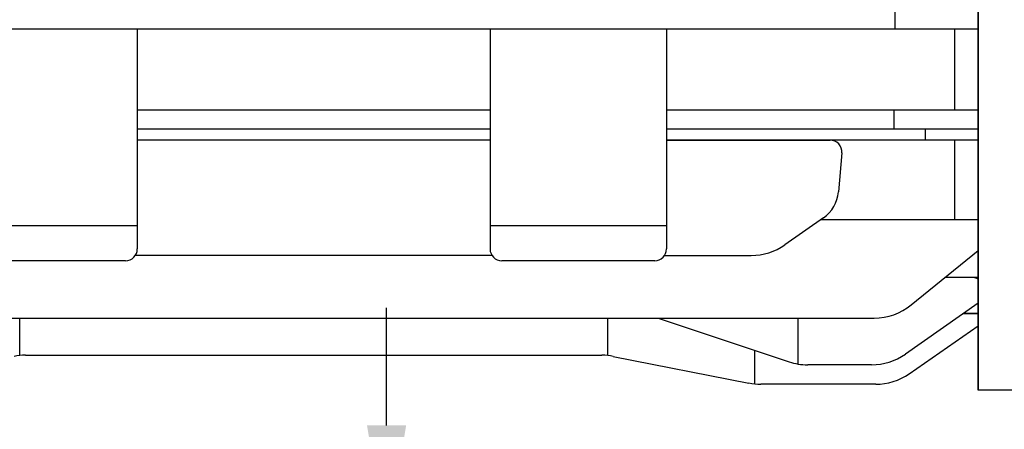
# Model space of a CAD drawing. Units: millimetres. Extents: x 160 to 1778, y 179 to 1323.
# Drawn here: x 1309 to 1393, y 685 to 720 of the extents above; entities that cross this region are included whole.
import ezdxf

# ---------------------------------------------------------------- set-up
doc = ezdxf.new("R2010")
doc.units = ezdxf.units.MM
doc.header["$LTSCALE"] = 0.2
doc.linetypes.add('CENTER', pattern=[50.8, 31.75, -6.35, 6.35, -6.35])
doc.layers.add('외형선', color=3, linetype='Continuous')
doc.layers.add('치수선', color=1, linetype='Continuous')
doc.layers.add('중심선', color=1, linetype='CENTER', lineweight=13)
doc.styles.add('ROMANS', font='romans.shx', dxfattribs={"width": 0.8, "bigfont": 'whgtxt.shx'})
doc.dimstyles.new('ISO-25$0', dxfattribs={"dimscale": 4, "dimtxt": 2.4, "dimasz": 2.5, "dimexe": 1, "dimexo": 1, "dimgap": 1, "dimtad": 1, "dimdec": 4, "dimdsep": 46, "dimtxsty": 'ROMANS', "dimcen": 0, "dimclrd": 2, "dimclre": 2, "dimclrt": 1, "dimadec": 4, "dimazin": 2, "dimtfac": 1, "dimtdec": 4, "dimtmove": 0, "dimatfit": 3, "dimfxl": 0, "dimarcsym": 0})

# ---------------------------------------------------------------- blocks, each defined once
blk = doc.blocks.new('M0.2-2')
at = {"layer": '외형선'}
for p, q in [((2849.949, -8772.513), (2849.949, -8715.513)), ((2849.949, -8715.513), (2849.949, -8772.513)), ((2842.878, -8741.811), (2842.878, -8740.211)), ((2849.949, -8741.811), (2736.247, -8741.811)), ((2778.447, -8741.811), (2778.447, -8760.511)), ((2808.447, -8741.811), (2808.447, -8760.511)), ((2823.447, -8741.811), (2823.447, -8760.511)), ((2847.935, -8741.813), (2847.931, -8748.713)), ((2808.447, -8748.711), (2778.447, -8748.711)), ((2849.949, -8748.711), (2823.447, -8748.711)), ((2842.802, -8750.311), (2842.802, -8748.711)), ((2808.447, -8750.311), (2778.447, -8750.311)), ((2849.949, -8750.311), (2823.447, -8750.311)), ((2845.449, -8750.311), (2845.449, -8751.251)), ((2808.447, -8751.251), (2778.447, -8751.251)), ((2849.949, -8751.251), (2823.447, -8751.251)), ((2823.449, -8751.251), (2837.366, -8751.251)), ((2847.93, -8751.251), (2847.93, -8758.038)), ((2838.354, -8752.338), (2838.063, -8755.666)), ((2836.795, -8757.862), (2833.52, -8760.155)), ((2849.949, -8758.038), (2836.543, -8758.038)), ((2763.445, -8758.511), (2778.447, -8758.511)), ((2808.445, -8758.511), (2823.447, -8758.511)), ((2844.256, -8765.27), (2849.949, -8760.636)), ((2777.447, -8761.511), (2764.447, -8761.511)), ((2808.611, -8761.059), (2778.283, -8761.059)), ((2808.611, -8761.059), (2808.447, -8761.059)), ((2822.447, -8761.511), (2809.447, -8761.511)), ((2823.285, -8761.059), (2830.652, -8761.059)), ((2849.949, -8762.935), (2847.125, -8762.935)), ((2849.949, -8765.11), (2843.757, -8769.455)), ((2764.182, -8766.393), (2841.1, -8766.393)), ((2768.448, -8769.575), (2768.448, -8766.393)), ((2818.447, -8769.575), (2818.447, -8766.393)), ((2822.725, -8766.393), (2833.873, -8770.107)), ((2834.641, -8770.297), (2834.641, -8766.393)), ((2848.665, -8766.011), (2849.949, -8766.011)), ((2849.949, -8766.011), (2848.665, -8766.011)), ((2844.085, -8771.119), (2849.949, -8767.051)), ((2830.954, -8771.985), (2830.954, -8769.134)), ((2768.937, -8769.551), (2817.962, -8769.551)), ((2818.926, -8769.645), (2830.458, -8771.91)), ((2840.885, -8770.363), (2835.454, -8770.363)), ((2838.385, -8770.363), (2838.14, -8770.363)), ((2841.235, -8772.011), (2831.459, -8772.011)), ((2877.79, -8772.513), (2849.949, -8772.513))]:
    blk.add_line(p, q, dxfattribs=at)
for centre, radius, start, end in [((2837.358, -8752.251), 1, 355, 90), ((2835.074, -8755.404), 3, 305, 355), ((2777.447, -8760.511), 1, 270, 0), ((2809.447, -8760.511), 1, 180, 270), ((2822.447, -8760.511), 1, 270, 0), ((2830.652, -8756.059), 5, 270, 305), ((2849.514, -8763.749), 0.8, 57.08162, 90), ((2841.1, -8761.393), 5, 270, 309.1501), ((2768.937, -8774.551), 5, 90, 101.10995), ((2817.962, -8774.551), 5, 78.89005, 90), ((2840.885, -8765.363), 5, 270, 305.06304), ((2835.454, -8765.363), 5, 251.57489, 270), ((2841.235, -8767.011), 5, 270, 304.7499), ((2831.459, -8767.011), 5, 258.45154, 270)]:
    blk.add_arc(centre, radius, start, end, dxfattribs=at)
blk = doc.blocks.new('*D40')
at = {"layer": 'Defpoints', "color": 0, "transparency": 16777216}
for p in [(1260.896, 675.671), (1340.095, 675.671), (1193.896, 640.871)]:
    blk.add_point(p, dxfattribs=at)
at = {"layer": '치수선', "color": 2, "lineweight": -2, "transparency": 16777216}
for p, q in [((1340.095, 685.671), (1340.095, 695.671)), ((1264.896, 675.671), (1344.095, 675.671)), ((1340.095, 675.671), (1340.095, 665.671)), ((1340.095, 665.671), (1340.095, 650.871)), ((1340.095, 640.871), (1340.095, 650.871)), ((1197.896, 640.871), (1200.233, 640.871)), ((1215.233, 640.871), (1344.095, 640.871)), ((1340.095, 640.871), (1340.095, 579.957)), ((1340.095, 630.871), (1340.095, 620.871))]:
    blk.add_line(p, q, dxfattribs=at)
at = {"layer": '치수선', "color": 2, "transparency": 16777216}
for points in [[(1338.429, 685.671), (1341.762, 685.671), (1340.095, 675.671)], [(1338.429, 630.871), (1341.762, 630.871), (1340.095, 640.871)]]:
    blk.add_solid(points, dxfattribs=at)
at = {"layer": '치수선', "color": 1, "transparency": 16777216, "insert": (1328.781, 600.414), "char_height": 9.6, "attachment_point": 5, "rotation": 90, "style": 'ROMANS', "bg_fill": 3, "box_fill_scale": 1.1, "bg_fill_color": 256, "bg_fill_true_color": 13158600, "bg_fill_transparency": 0}
blk.add_mtext('(34.8)', dxfattribs=at)

msp = doc.modelspace()

# ---------------------------------------------------------------- block references
at = {"layer": '중심선', "ltscale": 4}
msp.add_blockref('M0.2-2', (-1459.55057, 9461.18222), dxfattribs=at)

# ---------------------------------------------------------------- next in the draw order: dimensions: what is measured, and where the dimension line sits
at = {"layer": '치수선'}
dim = msp.add_linear_dim(base=(1340.09545, 675.67144), p1=(1193.89601, 640.87144), p2=(1260.89601, 675.67144), angle=90, text='(<>)', dimstyle='ISO-25$0', override={"dimscale": 4}, dxfattribs=at)
dim.commit()
dim.dimension.update_dxf_attribs({"geometry": '*D40', "text_midpoint": (1340.09545, 600.41429), "dimtype": 160})

doc.saveas('drawing.dxf')
